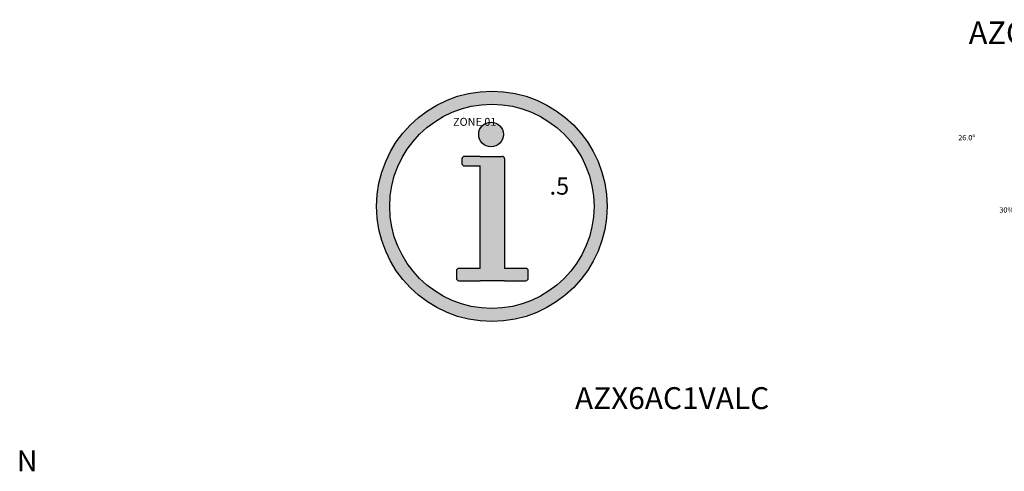
# Model space of a CAD drawing. Units: millimetres. Extents: x 1113 to 49770, y 553 to 13335.
# Drawn here: x 27509 to 31038, y 8765 to 10384 of the extents above; entities that cross this region are included whole.
import ezdxf

# ---------------------------------------------------------------- set-up
doc = ezdxf.new("R2010")
doc.units = ezdxf.units.MM
doc.layers.add('AIRZONE HARDWARE', color=7, linetype='Continuous')
doc.layers.add('TEXTE', color=7, linetype='Continuous')
doc.styles.get("Standard").update_dxf_attribs({"font": 'arial.ttf'})

# ---------------------------------------------------------------- blocks, each defined once
blk = doc.blocks.new('info')
h = blk.add_hatch(color=256)
h.dxf.hatch_style = 1
h.paths.add_polyline_path([(459.5, 461.2, 1), (-462.9, 461.2, 1)])
h.paths.add_polyline_path([(-410.4, 461.2, -1), (407, 461.2, -1)], flags=0)
h.paths.add_polyline_path([(-49, 163.4), (-133.7, 163.4, -0.414214), (-143.7, 173.4), (-143.7, 202.5, -0.414214), (-133.7, 212.5), (-49, 212.5), (-49, 623.1), (-111.3, 623.1, -0.414214), (-121.3, 633.1), (-121.3, 651.1, -0.414214), (-111.3, 661.1), (-49, 661.1), (39, 661.1, -0.414214), (49, 651.1), (49, 212.5), (133.7, 212.5, -0.414214), (143.7, 202.5), (143.7, 173.4, -0.414214), (133.7, 163.4), (49, 163.4)], flags=0)
h.paths.add_polyline_path([(-54.5, 748.9, -1), (44.5, 748.9, -1)], flags=0)
h.paths.add_polyline_path([(-410.4, 461.2, 1), (407, 461.2, 1)], flags=16)
h.paths.add_polyline_path([(44.5, 748.9, 1), (-54.5, 748.9, 1)], flags=0)
h = blk.add_hatch(color=256)
h.dxf.hatch_style = 1
h.paths.add_polyline_path([(44.5, 748.9, 1), (-54.5, 748.9, 1)])
h = blk.add_hatch(color=256)
h.dxf.hatch_style = 1
h.paths.add_polyline_path([(-49, 212.5), (-133.7, 212.5, 0.414214), (-143.7, 202.5), (-143.7, 173.4, 0.414214), (-133.7, 163.4), (-49, 163.4), (49, 163.4), (133.7, 163.4, 0.414214), (143.7, 173.4), (143.7, 202.5, 0.414214), (133.7, 212.5), (49, 212.5), (49, 651.1, 0.414214), (39, 661.1), (-49, 661.1), (-111.3, 661.1, 0.414214), (-121.3, 651.1), (-121.3, 633.1, 0.414214), (-111.3, 623.1), (-49, 623.1)])
for p, q in [((-121.3, 651.1), (-121.3, 633.1)), ((-121.3, 651.1), (-121.3, 633.1)), ((-49, 661.1), (-111.3, 661.1)), ((-49, 661.1), (-111.3, 661.1)), ((-49, 661.1), (39, 661.1)), ((-49, 661.1), (39, 661.1)), ((49, 651.1), (49, 212.5)), ((49, 651.1), (49, 212.5)), ((-111.3, 623.1), (-49, 623.1)), ((-111.3, 623.1), (-49, 623.1)), ((-143.7, 202.5), (-143.7, 173.4)), ((-143.7, 202.5), (-143.7, 173.4)), ((-49, 212.5), (-133.7, 212.5)), ((-49, 212.5), (-133.7, 212.5)), ((133.7, 212.5), (49, 212.5)), ((133.7, 212.5), (49, 212.5)), ((143.7, 173.4), (143.7, 202.5)), ((143.7, 173.4), (143.7, 202.5)), ((-133.7, 163.4), (-49, 163.4)), ((-133.7, 163.4), (-49, 163.4)), ((49, 163.4), (133.7, 163.4)), ((49, 163.4), (133.7, 163.4))]:
    blk.add_line(p, q)
for points in [[(-49, 212.5), (-49, 623.1)], [(-49, 212.5), (-49, 623.1)], [(49, 163.4), (-49, 163.4)], [(49, 163.4), (-49, 163.4)]]:
    blk.add_lwpolyline(points)
for centre, radius in [((-1.7, 461.2), 461.2), ((-1.7, 461.2), 408.7), ((-5, 748.9), 49.5)]:
    blk.add_circle(centre, radius)
for centre, start, end in [((-111.3, 651.1), 90, 180), ((-111.3, 651.1), 90, 180), ((-111.3, 633.1), 180, 270), ((-111.3, 633.1), 180, 270), ((39, 651.1), 0, 90), ((39, 651.1), 0, 90), ((-133.7, 202.5), 90, 180), ((-133.7, 202.5), 90, 180), ((133.7, 202.5), 0, 90), ((133.7, 202.5), 0, 90), ((-133.7, 173.4), 180, 270), ((-133.7, 173.4), 180, 270), ((133.7, 173.4), 270, 0), ((133.7, 173.4), 270, 0)]:
    blk.add_arc(centre, 10, start, end)

msp = doc.modelspace()

# ---------------------------------------------------------------- block references
at = {"xscale": 0.8955750248213481, "yscale": 0.8955750248213481, "zscale": 0.8955750248213481}
msp.add_blockref('info', (29203.1, 9302), dxfattribs=at)

# ---------------------------------------------------------------- texts
at = {"color": 0, "linetype": 'Continuous', "lineweight": 13, "width": 0.227, "attachment_point": 1}
for s, insert, char_height in [('\\pi-86.0809;{\\fKalinga|b0|i0|c0|p34;ZONE 01}', (31516.2, 10032.2), 28.505), ('\\pi-33.82134;{\\fKalinga|b0|i0|c0|p34;26.0º}', (31515.8, 9970.5), 19.003), ('\\pi-35.17873;{\\fKalinga|b1|i0|c0|p34;.5}', (31581, 9818.7), 61.761), ('\\pi-26.12946;{\\fKalinga|b1|i0|c0|p34;30%}', (31516.9, 9711.6), 19.003)]:
    msp.add_mtext(s, dxfattribs=dict(at, insert=insert, char_height=char_height))
at = {"color": 5, "insert": (27499.1, 8839.8), "char_height": 74.8, "attachment_point": 1}
msp.add_mtext_dynamic_manual_height_columns('N', width=502.765, gutter_width=2992.6, heights=[0], dxfattribs=at)
at = {"layer": 'AIRZONE HARDWARE', "color": 5, "insert": (29822.2, 9066.6, -1344.8), "char_height": 78.435, "attachment_point": 1}
msp.add_mtext_dynamic_manual_height_columns('\\pi-4.11445;AZX6AC1VALC', width=760.877, gutter_width=114.2, heights=[113.4], dxfattribs=at)
at = {"layer": 'TEXTE', "lineweight": 5, "insert": (30910.5, 10377.7), "char_height": 80.797, "attachment_point": 1}
msp.add_mtext_dynamic_manual_height_columns('AZCE6BLUEZEROC[X]', width=1247.824, gutter_width=13.5, heights=[0], dxfattribs=at)

doc.saveas('drawing.dxf')
